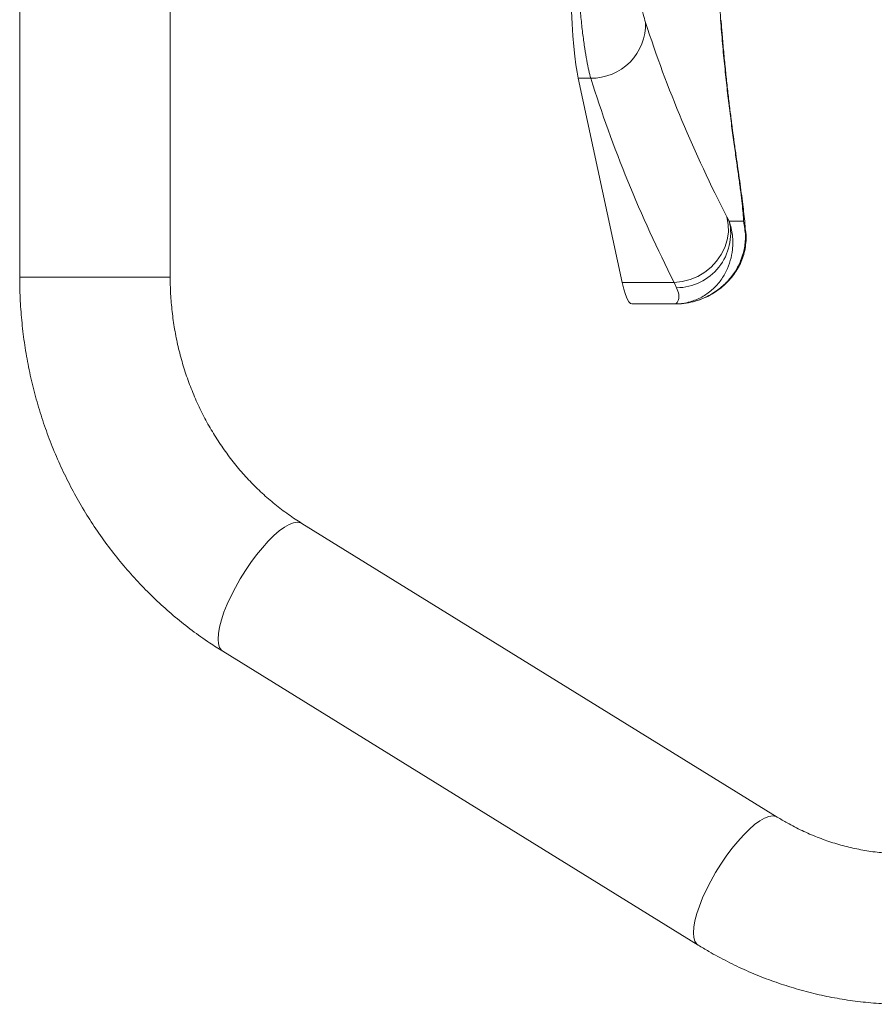
# Model space of a CAD drawing. Units: millimetres. Extents: x 2206 to 18194, y 2911 to 8851.
# Drawn here: x 5558 to 5797, y 3958 to 4233 of the extents above; entities that cross this region are included whole.
import ezdxf

# ---------------------------------------------------------------- set-up
doc = ezdxf.new("R2010")
doc.units = ezdxf.units.MM

msp = doc.modelspace()

# ---------------------------------------------------------------- linework, layer by layer
at = {"color": 7, "linetype": 'Continuous', "lineweight": 15}
for p, q in [((5558.23, 4270.99), (5558.23, 4160.99)), ((5600.23, 4160.99), (5600.23, 4270.99)), ((5717.58, 4216.51), (5714.07, 4216.51)), ((5714.07, 4216.51), (5726.37, 4159.52)), ((5755.59, 4177.8), (5756.25, 4176.59)), ((5756.25, 4176.59), (5760.22, 4176.59)), ((5760.83, 4173.53), (5760.86, 4173.11)), ((5740.83, 4159.52), (5726.37, 4159.52)), ((5741.55, 4158.02), (5740.83, 4159.52)), ((5729.06, 4153.49), (5741.02, 4153.49)), ((5769.62, 4010.25), (5636.97, 4092.25)), ((5614.89, 4056.53), (5747.54, 3974.53))]:
    msp.add_line(p, q, dxfattribs=at)
at = {"color": 8, "linetype": 'Continuous', "lineweight": 15}
for p, q in [((5753.82, 4232.86), (5753.89, 4232.57)), ((5558.23, 4160.99), (5571.73, 4160.99)), ((5571.73, 4160.99), (5600.23, 4160.99))]:
    msp.add_line(p, q, dxfattribs=at)
at = {"color": 7, "linetype": 'Continuous', "lineweight": 15, "flags": 128}
for points in [[(5711.5, 4260.07), (5711.54, 4255.66), (5711.61, 4251.32), (5711.71, 4247.07), (5711.84, 4242.95), (5711.99, 4238.99), (5712.18, 4235.23), (5712.39, 4231.69), (5712.62, 4228.39), (5712.87, 4225.38), (5713.15, 4222.66), (5713.44, 4220.26), (5713.75, 4218.21), (5714.07, 4216.51)], [(5740.83, 4159.52), (5743.09, 4159.76), (5745.3, 4160.33), (5747.42, 4161.21), (5749.39, 4162.37), (5751.17, 4163.8), (5752.72, 4165.46), (5754.01, 4167.31), (5754.99, 4169.3), (5755.65, 4171.4), (5755.98, 4173.55), (5755.96, 4175.7), (5755.59, 4177.8)], [(5726.37, 4159.52), (5726.81, 4157.66), (5727.26, 4156.14), (5727.72, 4154.96), (5728.18, 4154.12), (5728.64, 4153.63), (5729.06, 4153.49)]]:
    msp.add_lwpolyline(points, dxfattribs=at)
at = {"color": 8, "linetype": 'Continuous', "lineweight": 15, "flags": 128}
for points in [[(5760.22, 4176.59), (5760.72, 4174.44), (5760.83, 4173.53)], [(5618.43, 4074.39), (5619.77, 4076.76), (5621.22, 4079.1), (5622.75, 4081.35), (5624.33, 4083.48), (5625.95, 4085.46), (5627.56, 4087.25), (5629.14, 4088.82), (5630.67, 4090.14), (5632.12, 4091.19), (5633.46, 4091.96), (5634.67, 4092.42), (5635.74, 4092.58), (5636.63, 4092.42), (5636.97, 4092.25)], [(5614.89, 4056.53), (5614.51, 4056.82), (5614, 4057.59), (5613.68, 4058.64), (5613.58, 4059.96), (5613.69, 4061.53), (5614.01, 4063.32), (5614.53, 4065.3), (5615.24, 4067.43), (5616.14, 4069.68), (5617.21, 4072.02), (5618.43, 4074.39)], [(5751.08, 3992.39), (5752.42, 3994.76), (5753.87, 3997.1), (5755.4, 3999.35), (5756.99, 4001.48), (5758.6, 4003.46), (5760.21, 4005.25), (5761.79, 4006.82), (5763.32, 4008.14), (5764.77, 4009.19), (5766.11, 4009.96), (5767.32, 4010.42), (5768.39, 4010.58), (5769.28, 4010.42), (5769.62, 4010.25)], [(5747.54, 3974.53), (5747.17, 3974.82), (5746.65, 3975.59), (5746.34, 3976.64), (5746.23, 3977.96), (5746.34, 3979.53), (5746.66, 3981.32), (5747.18, 3983.3), (5747.9, 3985.43), (5748.8, 3987.68), (5749.86, 3990.02), (5751.08, 3992.39)]]:
    msp.add_lwpolyline(points, dxfattribs=at)
at = {"color": 7, "linetype": 'Continuous', "lineweight": 15}
for centre, radius, start, end in [((5717.77, 4231.61), 15.1, 269.272, 1.7732), ((5741.42, 4173.23), 15.21, 270.5186, 12.7655)]:
    msp.add_arc(centre, radius, start, end, dxfattribs=at)
for centre, major_axis, ratio, start_param, end_param in [((6023.83, 4261.49), (248.69, -225.13), 0.797305, 4.088513, 4.27301), ((6023.43, 4247.39), (259.02, -235.9), 0.805916, 4.086185, 4.270681)]:
    msp.add_ellipse(centre, major_axis=major_axis, ratio=ratio, start_param=start_param, end_param=end_param, dxfattribs=at)
for points, knots in [([(5729.62, 4261.12), (5729.64, 4259.56), (5729.7, 4256.13), (5729.97, 4251.02), (5730.39, 4245.95), (5730.94, 4241.4), (5731.57, 4237.48), (5732.23, 4234.25), (5732.65, 4232.8), (5732.87, 4232.07)], [0, 0, 0, 0, 0.119444, 0.264114, 0.408813, 0.555444, 0.702109, 0.851042, 1, 1, 1, 1]), ([(5717.58, 4216.51), (5717.4, 4217.21), (5717.03, 4218.61), (5716.46, 4221.43), (5715.91, 4224.74), (5715.38, 4228.55), (5714.9, 4232.8), (5714.46, 4237.44), (5714.09, 4242.42), (5713.8, 4247.66), (5713.57, 4253.55), (5713.52, 4257.74), (5713.49, 4260.07)], [0, 0, 0, 0, 0.097462, 0.195236, 0.2927, 0.390142, 0.487895, 0.585337, 0.682905, 0.780785, 0.878352, 1, 1, 1, 1]), ([(5753.89, 4232.54), (5753.82, 4233.58), (5753.52, 4237.74), (5753.35, 4241.9), (5753.23, 4245.03)], [0, 0, 0, 0, 0.2499801, 1, 1, 1, 1]), ([(5760.22, 4176.59), (5760.19, 4177.29), (5760.12, 4178.7), (5759.84, 4181.49), (5759.44, 4184.76), (5758.93, 4188.54), (5758.34, 4192.75), (5757.69, 4197.4), (5757, 4202.51), (5756.29, 4207.99), (5755.61, 4213.74), (5754.96, 4219.78), (5754.34, 4226.14), (5754, 4230.62), (5753.82, 4232.86)], [0, 0, 0, 0, 0.0824775, 0.1649556, 0.2496633, 0.3343708, 0.4169817, 0.4995913, 0.5845213, 0.6694484, 0.7508271, 0.8322024, 0.9161032, 1, 1, 1, 1]), ([(5760.79, 4173.11), (5760.73, 4174.04), (5760.63, 4175.79), (5760.34, 4178.53), (5760, 4181.36), (5759.61, 4184.4), (5759.16, 4187.69), (5758.67, 4191.12), (5758.16, 4194.71), (5757.65, 4198.36), (5757.14, 4202.13), (5756.63, 4206.07), (5756.12, 4210.27), (5755.62, 4214.66), (5755.14, 4219.21), (5754.68, 4223.9), (5754.29, 4228.36), (5754.06, 4231.28), (5753.96, 4232.57)], [0, 0, 0, 0, 0.0800116, 0.1498663, 0.2153013, 0.2842807, 0.3502363, 0.4142639, 0.4768751, 0.5380313, 0.5943383, 0.653689, 0.7133711, 0.7732869, 0.8333116, 0.8932773, 0.9530378, 1, 1, 1, 1]), ([(5756.25, 4176.59), (5756.6, 4175.28), (5757.31, 4172.63), (5757.26, 4168.89), (5756.61, 4165.54), (5755.45, 4162.53), (5753.72, 4159.75), (5751.4, 4157.28), (5748.58, 4155.31), (5745.09, 4153.87), (5742.49, 4153.49), (5741.04, 4153.49), (5741.02, 4153.49)], [0, 0, 0, 0, 0.107737, 0.21993, 0.312053, 0.406264, 0.510696, 0.617638, 0.732571, 0.8504, 0.998483, 1, 1, 1, 1]), ([(5741.02, 4153.49), (5741.04, 4153.49), (5742.71, 4153.49), (5745.67, 4153.86), (5749.71, 4155.29), (5753, 4157.24), (5755.8, 4159.73), (5757.93, 4162.49), (5759.5, 4165.52), (5760.51, 4168.82), (5760.94, 4172.57), (5760.46, 4175.23), (5760.22, 4176.59)], [0, 0, 0, 0, 0.001517, 0.1496, 0.264559, 0.382363, 0.486832, 0.593737, 0.685897, 0.780072, 0.887918, 1, 1, 1, 1]), ([(5741.02, 4153.49), (5741.87, 4153.52), (5743.57, 4153.58), (5746.12, 4154.06), (5748.61, 4154.86), (5750.98, 4155.95), (5753.07, 4157.29), (5754.68, 4158.6), (5755.99, 4159.87), (5757.24, 4161.33), (5758.39, 4162.98), (5759.37, 4164.81), (5760.15, 4166.8), (5760.7, 4168.9), (5760.95, 4171.14), (5761.01, 4172.71), (5760.89, 4173.52), (5760.88, 4173.54)], [0, 0, 0, 0, 0.090865, 0.183522, 0.274835, 0.364033, 0.450897, 0.519501, 0.57986, 0.639702, 0.699107, 0.758211, 0.817086, 0.875794, 0.934425, 0.998547, 1, 1, 1, 1]), ([(5558.23, 4160.99), (5558.24, 4159.81), (5558.27, 4156.56), (5558.55, 4151.25), (5559.17, 4145.08), (5560.09, 4138.94), (5561.31, 4132.87), (5562.82, 4126.86), (5564.62, 4120.95), (5566.7, 4115.14), (5569.06, 4109.45), (5571.7, 4103.9), (5574.6, 4098.5), (5577.76, 4093.26), (5581.17, 4088.2), (5584.82, 4083.34), (5588.7, 4078.67), (5592.8, 4074.23), (5597.11, 4070.02), (5601.62, 4066.04), (5606.32, 4062.32), (5610.75, 4059.15), (5613.66, 4057.31), (5614.89, 4056.53)], [0, 0, 0, 0, 0.02813, 0.077502, 0.126879, 0.176255, 0.225628, 0.274995, 0.324354, 0.373701, 0.423036, 0.472353, 0.521652, 0.570929, 0.620181, 0.669405, 0.7186, 0.767763, 0.816891, 0.865982, 0.915036, 0.964051, 1, 1, 1, 1]), ([(5636.97, 4092.25), (5636.36, 4092.64), (5634.43, 4093.85), (5631.29, 4096.09), (5627.62, 4099.06), (5624.14, 4102.28), (5620.85, 4105.72), (5617.77, 4109.39), (5614.9, 4113.26), (5612.26, 4117.31), (5609.86, 4121.53), (5607.72, 4125.91), (5605.82, 4130.43), (5604.19, 4135.07), (5602.84, 4139.8), (5601.75, 4144.62), (5600.95, 4149.51), (5600.43, 4154.44), (5600.25, 4158.27), (5600.23, 4160.46), (5600.23, 4160.99)], [0, 0, 0, 0, 0.028086, 0.088372, 0.148563, 0.208619, 0.268545, 0.328349, 0.388039, 0.447627, 0.507121, 0.566533, 0.625872, 0.685148, 0.744371, 0.803549, 0.862691, 0.921803, 0.980895, 1, 1, 1, 1]), ([(5741.02, 4153.49), (5741.02, 4153.49), (5741.03, 4153.49), (5741.05, 4153.49), (5741.29, 4153.51), (5741.71, 4153.76), (5742.11, 4154.68), (5742.27, 4156.04), (5741.79, 4157.36), (5741.55, 4158.02)], [0, 0, 0, 0, 0.002081, 0.0048372, 0.0311322, 0.2951619, 0.5301929, 0.7668197, 1, 1, 1, 1]), ([(5805.28, 3999.99), (5804.58, 4000), (5802.36, 4000.02), (5798.61, 4000.28), (5794.07, 4000.89), (5789.57, 4001.82), (5785.14, 4003.06), (5780.78, 4004.6), (5776.53, 4006.44), (5772.81, 4008.34), (5770.55, 4009.7), (5769.62, 4010.25)], [0, 0, 0, 0, 0.0564148, 0.1794723, 0.3025217, 0.4254885, 0.5483191, 0.6709666, 0.7933928, 0.9155691, 1, 1, 1, 1]), ([(5747.54, 3974.53), (5748.52, 3973.93), (5751.2, 3972.31), (5755.7, 3969.89), (5761.04, 3967.34), (5766.5, 3965.09), (5772.06, 3963.15), (5777.71, 3961.5), (5783.43, 3960.16), (5789.2, 3959.14), (5795.02, 3958.43), (5800.38, 3958.05), (5803.81, 3958.01), (5805.28, 3957.99)], [0, 0, 0, 0, 0.056346, 0.153324, 0.250255, 0.347112, 0.4439, 0.540623, 0.637288, 0.733902, 0.830473, 0.927011, 1, 1, 1, 1])]:
    msp.add_open_spline(points, degree=3, knots=knots, dxfattribs=at)

doc.saveas('drawing.dxf')
